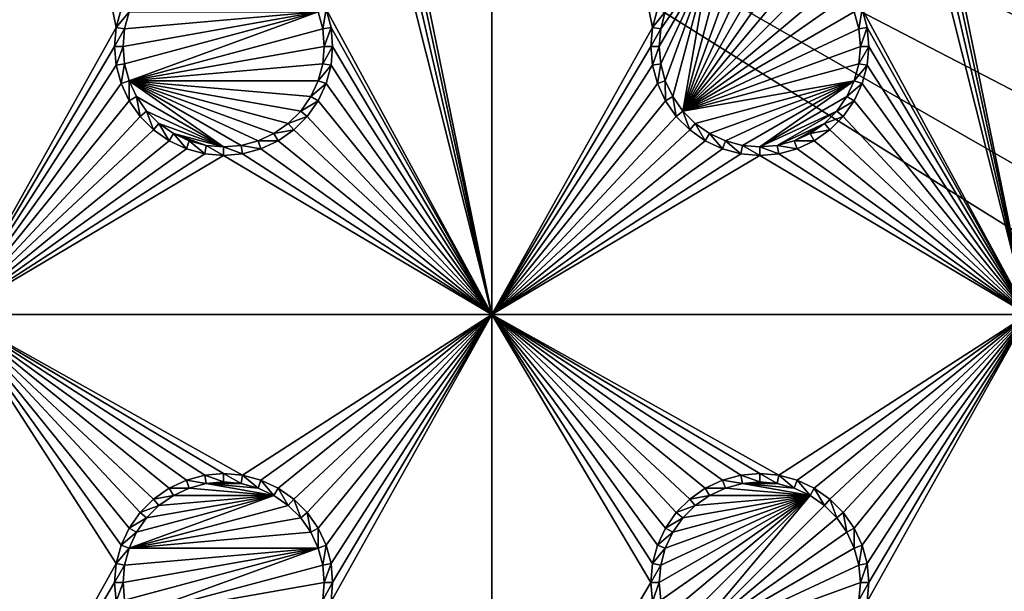
# Model space of a CAD drawing. Extents: x -150 to 150, y -570 to 0.
# Drawn here: x -66 to -38, y -450 to -434 of the extents above; entities that cross this region are included whole.
import ezdxf

# ---------------------------------------------------------------- set-up
doc = ezdxf.new("R2010")
doc.units = 0
for name, color, linetype in [('L2', 7, 'CONTINUOUS'), ('L3', 7, 'CONTINUOUS'), ('L5', 7, 'CONTINUOUS')]:
    doc.layers.add(name, color=color, linetype=linetype)

msp = doc.modelspace()

# ---------------------------------------------------------------- linework, layer by layer
at = {"layer": 'L2', "color": 250}
for points in [[(135.1, -332.2013, -61.37), (135.1, -567.3987, -61.37), (-135.1, -332.2013, -61.37)], [(-135.1, -332.2013, -61.37), (135.1, -567.3987, -61.37), (-135.1, -567.3987, -61.37)], [(-15.15544, -441.05, -54.07), (-64.0824, -404.8896, -54.07), (-64.89433, -404.9568, -54.07)], [(-15.15544, -441.05, -54.07), (-63.27017, -404.8224, -54.07), (-64.0824, -404.8896, -54.07)], [(-63, -404.8, -54.07), (-63.27017, -404.8224, -54.07), (-15.15544, -441.05, -54.07)], [(-15.15544, -441.05, -54.07), (-62.16535, -404.8, -54.07), (-63, -404.8, -54.07)], [(-15.15544, -441.05, -54.07), (-61.3307, -404.8, -54.07), (-62.16535, -404.8, -54.07)], [(-60.49605, -404.8, -54.07), (-61.3307, -404.8, -54.07), (-15.15544, -441.05, -54.07)], [(-60.49605, -404.8, -54.07), (-15.15544, -441.05, -54.07), (-59.6614, -404.8, -54.07)], [(-11.24878, -436.3942, -54.07), (-8.75, -434.6446, -54.07), (-59.6614, -404.8, -54.07)], [(-59.6614, -404.8, -54.07), (-8.75, -434.6446, -54.07), (-5.985353, -433.3554, -54.07)], [(-59.6614, -404.8, -54.07), (-15.15544, -441.05, -54.07), (-13.40578, -438.5512, -54.07)], [(-59.6614, -404.8, -54.07), (-13.40578, -438.5512, -54.07), (-11.24878, -436.3942, -54.07)], [(-15.15544, -441.05, -54.07), (-65.6856, -405.1438, -54.07), (-66.47583, -405.3439, -54.07)], [(-15.15544, -441.05, -54.07), (-64.97321, -404.9633, -54.07), (-65.6856, -405.1438, -54.07)], [(-64.89433, -404.9568, -54.07), (-64.97321, -404.9633, -54.07), (-15.15544, -441.05, -54.07)], [(-15.15544, -441.05, -54.07), (-66.89874, -405.451, -54.07), (-67.24805, -405.5954, -54.07)], [(-66.47583, -405.3439, -54.07), (-66.89874, -405.451, -54.07), (-15.15544, -441.05, -54.07)], [(-15.15544, -441.05, -54.07), (-67.24805, -405.5954, -54.07), (-68.00151, -405.9068, -54.07)], [(-68.25236, -406.0105, -54.07), (-69.95343, -407.0201, -54.07), (-15.15544, -441.05, -54.07)], [(-15.15544, -441.05, -54.07), (-68.00151, -405.9068, -54.07), (-68.25236, -406.0105, -54.07)], [(-15.15544, -441.05, -54.07), (-69.95343, -407.0201, -54.07), (-71.00177, -407.9047, -54.07)], [(-15.15544, -441.05, -54.07), (-71.00177, -407.9047, -54.07), (-71.47317, -408.3025, -54.07)], [(-15.15544, -441.05, -54.07), (-71.47317, -408.3025, -54.07), (-72.75873, -409.8166, -54.07)], [(-16.44462, -443.8146, -54.07), (-72.75873, -409.8166, -54.07), (-73.14111, -410.4569, -54.07)], [(-15.15544, -441.05, -54.07), (-72.75873, -409.8166, -54.07), (-16.44462, -443.8146, -54.07)], [(-16.44462, -443.8146, -54.07), (-73.14111, -410.4569, -54.07), (-73.7765, -411.5209, -54.07)], [(-74.50081, -413.3748, -54.07), (-16.44462, -443.8146, -54.07), (-73.7765, -411.5209, -54.07)], [(-74.50081, -413.3748, -54.07), (-74.52539, -413.4921, -54.07), (-16.44462, -443.8146, -54.07)], [(-74.90796, -415.3172, -54.07), (-16.44462, -443.8146, -54.07), (-74.52539, -413.4921, -54.07)], [(-75, -416.8, -54.07), (-16.44462, -443.8146, -54.07), (-74.90796, -415.3172, -54.07)], [(-17.5, -449.8, -54.07), (-75, -416.8, -54.07), (-17.23414, -452.8388, -54.07)], [(-17.23414, -452.8388, -54.07), (-75, -416.8, -54.07), (-75, -482.8, -54.07)], [(-17.5, -449.8, -54.07), (-17.23414, -446.7612, -54.07), (-75, -416.8, -54.07)], [(-75, -416.8, -54.07), (-17.23414, -446.7612, -54.07), (-16.44462, -443.8146, -54.07)]]:
    msp.add_3dface(points, dxfattribs=at)
at = {"layer": 'L3', "color": 250}
for points in [[(120.3, -560.3, -71.27), (120.3, -339.3, -71.27), (-120.3, -560.3, -71.27)], [(-120.3, -560.3, -71.27), (120.3, -339.3, -71.27), (-120.3, -339.3, -71.27)], [(-67.5, -412.3, -72.87), (-62.86606, -433.7568, -72.87), (-63.00367, -434.2704, -72.87)], [(-67.5, -442.3, -72.87), (-67.5, -412.3, -72.87), (-63.00367, -434.2704, -72.87)], [(-56.99634, -420.3296, -72.87), (-52.5, -412.3, -72.87), (-52.5, -442.3, -72.87)], [(-52.5, -412.3, -72.87), (-47.86606, -433.7568, -72.87), (-48.00366, -434.2704, -72.87)], [(-52.5, -442.3, -72.87), (-52.5, -412.3, -72.87), (-48.00366, -434.2704, -72.87)], [(-37.5, -412.3, -72.87), (-37.5, -442.3, -72.87), (-41.99634, -420.3296, -72.87)], [(-52.5, -442.3, -72.87), (-57.13394, -420.8432, -72.87), (-56.99634, -420.3296, -72.87)], [(-37.5, -442.3, -72.87), (-42.13394, -420.8432, -72.87), (-41.99634, -420.3296, -72.87)], [(-52.5, -442.3, -72.87), (-57.35862, -421.325, -72.87), (-57.13394, -420.8432, -72.87)], [(-37.5, -442.3, -72.87), (-42.35862, -421.325, -72.87), (-42.13394, -420.8432, -72.87)], [(-57.66356, -421.7605, -72.87), (-57.35862, -421.325, -72.87), (-52.5, -442.3, -72.87)], [(-42.66356, -421.7605, -72.87), (-42.35862, -421.325, -72.87), (-37.5, -442.3, -72.87)], [(-52.5, -442.3, -72.87), (-57.13394, -433.7568, -72.87), (-57.66356, -421.7605, -72.87)], [(-37.5, -442.3, -72.87), (-42.13394, -433.7568, -72.87), (-42.66356, -421.7605, -72.87)], [(-45.48867, -432.0286, -77.37), (-45, -431.9858, -77.37), (-47.15578, -436.6089, -77.37)], [(-45, -431.9858, -77.37), (-44.51133, -432.0286, -77.37), (-47.15578, -436.6089, -77.37)], [(-47.15578, -436.6089, -77.37), (-45.9625, -432.1555, -77.37), (-45.48867, -432.0286, -77.37)], [(-47.15578, -436.6089, -77.37), (-44.51133, -432.0286, -77.37), (-44.0375, -432.1555, -77.37)], [(-47.15578, -436.6089, -77.37), (-46.40708, -432.3629, -77.37), (-45.9625, -432.1555, -77.37)], [(-47.15578, -436.6089, -77.37), (-44.0375, -432.1555, -77.37), (-43.59292, -432.3629, -77.37)], [(-46.40708, -432.3629, -77.37), (-47.77141, -435.2887, -77.37), (-47.81416, -434.8, -77.37)], [(-46.40708, -432.3629, -77.37), (-47.81416, -434.8, -77.37), (-47.77141, -434.3113, -77.37)], [(-47.64445, -435.7625, -77.37), (-47.77141, -435.2887, -77.37), (-46.40708, -432.3629, -77.37)], [(-47.77141, -434.3113, -77.37), (-47.64445, -433.8375, -77.37), (-46.40708, -432.3629, -77.37)], [(-47.43714, -436.2071, -77.37), (-47.64445, -435.7625, -77.37), (-46.40708, -432.3629, -77.37)], [(-47.43714, -436.2071, -77.37), (-46.40708, -432.3629, -77.37), (-47.15578, -436.6089, -77.37)], [(-43.59292, -432.3629, -77.37), (-43.19109, -432.6442, -77.37), (-47.15578, -436.6089, -77.37)], [(-47.15578, -436.6089, -77.37), (-43.19109, -432.6442, -77.37), (-42.84422, -432.9911, -77.37)], [(-47.15578, -436.6089, -77.37), (-42.84422, -432.9911, -77.37), (-42.56286, -433.3929, -77.37)], [(-42.56286, -433.3929, -77.37), (-42.35555, -433.8375, -77.37), (-47.15578, -436.6089, -77.37)], [(-62.86606, -433.7568, -72.87), (-62.64445, -433.8375, -77.37), (-63.00367, -434.2704, -72.87)], [(-63.00367, -434.2704, -72.87), (-62.64445, -433.8375, -77.37), (-62.77141, -434.3113, -77.37)], [(-57.35555, -433.8375, -77.37), (-62.77141, -435.2887, -77.37), (-62.81417, -434.8, -77.37)], [(-62.81417, -434.8, -77.37), (-62.77141, -434.3113, -77.37), (-57.35555, -433.8375, -77.37)], [(-57.35555, -433.8375, -77.37), (-62.64445, -435.7625, -77.37), (-62.77141, -435.2887, -77.37)], [(-57.35555, -433.8375, -77.37), (-62.77141, -434.3113, -77.37), (-62.64445, -433.8375, -77.37)], [(-57.22859, -434.3113, -77.37), (-62.64445, -435.7625, -77.37), (-57.35555, -433.8375, -77.37)], [(-57.13394, -433.7568, -72.87), (-57.22859, -434.3113, -77.37), (-57.35555, -433.8375, -77.37)], [(-56.99634, -434.2704, -72.87), (-57.22859, -434.3113, -77.37), (-57.13394, -433.7568, -72.87)], [(-52.5, -442.3, -72.87), (-56.99634, -434.2704, -72.87), (-57.13394, -433.7568, -72.87)], [(-47.86606, -433.7568, -72.87), (-47.64445, -433.8375, -77.37), (-48.00366, -434.2704, -72.87)], [(-48.00366, -434.2704, -72.87), (-47.64445, -433.8375, -77.37), (-47.77141, -434.3113, -77.37)], [(-47.15578, -436.6089, -77.37), (-42.35555, -433.8375, -77.37), (-42.22859, -434.3113, -77.37)], [(-42.13394, -433.7568, -72.87), (-42.22859, -434.3113, -77.37), (-42.35555, -433.8375, -77.37)], [(-41.99634, -434.2704, -72.87), (-42.22859, -434.3113, -77.37), (-42.13394, -433.7568, -72.87)], [(-37.5, -442.3, -72.87), (-41.99634, -434.2704, -72.87), (-42.13394, -433.7568, -72.87)], [(-67.5, -442.3, -72.87), (-63.00367, -434.2704, -72.87), (-63.05, -434.8, -72.87)], [(-63.00367, -434.2704, -72.87), (-62.77141, -434.3113, -77.37), (-63.05, -434.8, -72.87)], [(-63.05, -434.8, -72.87), (-62.77141, -434.3113, -77.37), (-62.81417, -434.8, -77.37)], [(-57.22859, -434.3113, -77.37), (-57.18584, -434.8, -77.37), (-62.64445, -435.7625, -77.37)], [(-56.99634, -434.2704, -72.87), (-57.18584, -434.8, -77.37), (-57.22859, -434.3113, -77.37)], [(-56.95, -434.8, -72.87), (-57.18584, -434.8, -77.37), (-56.99634, -434.2704, -72.87)], [(-56.95, -434.8, -72.87), (-56.99634, -434.2704, -72.87), (-52.5, -442.3, -72.87)], [(-52.5, -442.3, -72.87), (-48.00366, -434.2704, -72.87), (-48.05, -434.8, -72.87)], [(-48.00366, -434.2704, -72.87), (-47.77141, -434.3113, -77.37), (-48.05, -434.8, -72.87)], [(-48.05, -434.8, -72.87), (-47.77141, -434.3113, -77.37), (-47.81416, -434.8, -77.37)], [(-47.15578, -436.6089, -77.37), (-42.22859, -434.3113, -77.37), (-42.18584, -434.8, -77.37)], [(-41.99634, -434.2704, -72.87), (-42.18584, -434.8, -77.37), (-42.22859, -434.3113, -77.37)], [(-41.95, -434.8, -72.87), (-42.18584, -434.8, -77.37), (-41.99634, -434.2704, -72.87)], [(-41.95, -434.8, -72.87), (-41.99634, -434.2704, -72.87), (-37.5, -442.3, -72.87)], [(-63.05, -434.8, -72.87), (-63.00367, -435.3296, -72.87), (-67.5, -442.3, -72.87)], [(-63.05, -434.8, -72.87), (-62.81417, -434.8, -77.37), (-63.00367, -435.3296, -72.87)], [(-63.00367, -435.3296, -72.87), (-62.81417, -434.8, -77.37), (-62.77141, -435.2887, -77.37)], [(-62.64445, -435.7625, -77.37), (-57.18584, -434.8, -77.37), (-57.22859, -435.2887, -77.37)], [(-56.99634, -435.3296, -72.87), (-57.22859, -435.2887, -77.37), (-56.95, -434.8, -72.87)], [(-56.95, -434.8, -72.87), (-57.22859, -435.2887, -77.37), (-57.18584, -434.8, -77.37)], [(-56.99634, -435.3296, -72.87), (-56.95, -434.8, -72.87), (-52.5, -442.3, -72.87)], [(-48.05, -434.8, -72.87), (-48.00366, -435.3296, -72.87), (-52.5, -442.3, -72.87)], [(-48.05, -434.8, -72.87), (-47.81416, -434.8, -77.37), (-48.00366, -435.3296, -72.87)], [(-48.00366, -435.3296, -72.87), (-47.81416, -434.8, -77.37), (-47.77141, -435.2887, -77.37)], [(-42.18584, -434.8, -77.37), (-42.22859, -435.2887, -77.37), (-47.15578, -436.6089, -77.37)], [(-41.99634, -435.3296, -72.87), (-42.22859, -435.2887, -77.37), (-41.95, -434.8, -72.87)], [(-41.95, -434.8, -72.87), (-42.22859, -435.2887, -77.37), (-42.18584, -434.8, -77.37)], [(-41.99634, -435.3296, -72.87), (-41.95, -434.8, -72.87), (-37.5, -442.3, -72.87)], [(-67.5, -442.3, -72.87), (-63.00367, -435.3296, -72.87), (-62.86606, -435.8432, -72.87)], [(-63.00367, -435.3296, -72.87), (-62.77141, -435.2887, -77.37), (-62.86606, -435.8432, -72.87)], [(-62.86606, -435.8432, -72.87), (-62.77141, -435.2887, -77.37), (-62.64445, -435.7625, -77.37)], [(-62.64445, -435.7625, -77.37), (-57.22859, -435.2887, -77.37), (-57.35555, -435.7625, -77.37)], [(-56.99634, -435.3296, -72.87), (-57.35555, -435.7625, -77.37), (-57.22859, -435.2887, -77.37)], [(-57.13394, -435.8432, -72.87), (-57.35555, -435.7625, -77.37), (-56.99634, -435.3296, -72.87)], [(-52.5, -442.3, -72.87), (-57.13394, -435.8432, -72.87), (-56.99634, -435.3296, -72.87)], [(-48.00366, -435.3296, -72.87), (-47.86606, -435.8432, -72.87), (-52.5, -442.3, -72.87)], [(-48.00366, -435.3296, -72.87), (-47.77141, -435.2887, -77.37), (-47.86606, -435.8432, -72.87)], [(-47.86606, -435.8432, -72.87), (-47.77141, -435.2887, -77.37), (-47.64445, -435.7625, -77.37)], [(-47.15578, -436.6089, -77.37), (-42.22859, -435.2887, -77.37), (-42.35555, -435.7625, -77.37)], [(-41.99634, -435.3296, -72.87), (-42.35555, -435.7625, -77.37), (-42.22859, -435.2887, -77.37)], [(-42.13394, -435.8432, -72.87), (-42.35555, -435.7625, -77.37), (-41.99634, -435.3296, -72.87)], [(-37.5, -442.3, -72.87), (-42.13394, -435.8432, -72.87), (-41.99634, -435.3296, -72.87)], [(-62.86606, -435.8432, -72.87), (-62.64445, -435.7625, -77.37), (-62.64137, -436.325, -72.87)], [(-62.64137, -436.325, -72.87), (-62.64445, -435.7625, -77.37), (-62.43714, -436.2071, -77.37)], [(-60, -437.6142, -77.37), (-62.43714, -436.2071, -77.37), (-62.64445, -435.7625, -77.37)], [(-60, -437.6142, -77.37), (-62.64445, -435.7625, -77.37), (-59.51133, -437.5714, -77.37)], [(-57.35555, -435.7625, -77.37), (-57.56286, -436.2071, -77.37), (-62.64445, -435.7625, -77.37)], [(-62.64445, -435.7625, -77.37), (-57.56286, -436.2071, -77.37), (-57.84423, -436.6089, -77.37)], [(-62.64445, -435.7625, -77.37), (-57.84423, -436.6089, -77.37), (-58.19109, -436.9558, -77.37)], [(-58.19109, -436.9558, -77.37), (-58.59292, -437.2371, -77.37), (-62.64445, -435.7625, -77.37)], [(-62.64445, -435.7625, -77.37), (-58.59292, -437.2371, -77.37), (-59.0375, -437.4444, -77.37)], [(-62.64445, -435.7625, -77.37), (-59.0375, -437.4444, -77.37), (-59.51133, -437.5714, -77.37)], [(-57.13394, -435.8432, -72.87), (-57.56286, -436.2071, -77.37), (-57.35555, -435.7625, -77.37)], [(-47.86606, -435.8432, -72.87), (-47.64445, -435.7625, -77.37), (-47.64138, -436.325, -72.87)], [(-47.64138, -436.325, -72.87), (-47.64445, -435.7625, -77.37), (-47.43714, -436.2071, -77.37)], [(-47.15578, -436.6089, -77.37), (-42.35555, -435.7625, -77.37), (-46.80891, -436.9558, -77.37)], [(-42.35555, -435.7625, -77.37), (-46.40708, -437.2371, -77.37), (-46.80891, -436.9558, -77.37)], [(-42.35555, -435.7625, -77.37), (-45.9625, -437.4444, -77.37), (-46.40708, -437.2371, -77.37)], [(-45.48867, -437.5714, -77.37), (-45.9625, -437.4444, -77.37), (-42.35555, -435.7625, -77.37)], [(-42.35555, -435.7625, -77.37), (-45, -437.6142, -77.37), (-45.48867, -437.5714, -77.37)], [(-42.35555, -435.7625, -77.37), (-42.56286, -436.2071, -77.37), (-45, -437.6142, -77.37)], [(-42.13394, -435.8432, -72.87), (-42.56286, -436.2071, -77.37), (-42.35555, -435.7625, -77.37)], [(-67.5, -442.3, -72.87), (-62.86606, -435.8432, -72.87), (-62.64137, -436.325, -72.87)], [(-57.35862, -436.325, -72.87), (-57.56286, -436.2071, -77.37), (-57.13394, -435.8432, -72.87)], [(-52.5, -442.3, -72.87), (-57.35862, -436.325, -72.87), (-57.13394, -435.8432, -72.87)], [(-52.5, -442.3, -72.87), (-47.86606, -435.8432, -72.87), (-47.64138, -436.325, -72.87)], [(-42.35862, -436.325, -72.87), (-42.56286, -436.2071, -77.37), (-42.13394, -435.8432, -72.87)], [(-37.5, -442.3, -72.87), (-42.35862, -436.325, -72.87), (-42.13394, -435.8432, -72.87)], [(-67.5, -442.3, -72.87), (-62.64137, -436.325, -72.87), (-62.33644, -436.7605, -72.87)], [(-62.64137, -436.325, -72.87), (-62.43714, -436.2071, -77.37), (-62.33644, -436.7605, -72.87)], [(-62.33644, -436.7605, -72.87), (-62.43714, -436.2071, -77.37), (-62.15578, -436.6089, -77.37)], [(-62.15578, -436.6089, -77.37), (-62.43714, -436.2071, -77.37), (-60, -437.6142, -77.37)], [(-57.35862, -436.325, -72.87), (-57.84423, -436.6089, -77.37), (-57.56286, -436.2071, -77.37)], [(-57.66356, -436.7605, -72.87), (-57.84423, -436.6089, -77.37), (-57.35862, -436.325, -72.87)], [(-57.66356, -436.7605, -72.87), (-57.35862, -436.325, -72.87), (-52.5, -442.3, -72.87)], [(-52.5, -442.3, -72.87), (-47.64138, -436.325, -72.87), (-47.33644, -436.7605, -72.87)], [(-47.64138, -436.325, -72.87), (-47.43714, -436.2071, -77.37), (-47.33644, -436.7605, -72.87)], [(-47.33644, -436.7605, -72.87), (-47.43714, -436.2071, -77.37), (-47.15578, -436.6089, -77.37)], [(-45, -437.6142, -77.37), (-42.56286, -436.2071, -77.37), (-42.84422, -436.6089, -77.37)], [(-42.35862, -436.325, -72.87), (-42.84422, -436.6089, -77.37), (-42.56286, -436.2071, -77.37)], [(-42.66356, -436.7605, -72.87), (-42.84422, -436.6089, -77.37), (-42.35862, -436.325, -72.87)], [(-42.66356, -436.7605, -72.87), (-42.35862, -436.325, -72.87), (-37.5, -442.3, -72.87)], [(-62.33644, -436.7605, -72.87), (-62.15578, -436.6089, -77.37), (-61.9605, -437.1364, -72.87)], [(-61.9605, -437.1364, -72.87), (-62.15578, -436.6089, -77.37), (-61.80891, -436.9558, -77.37)], [(-60, -437.6142, -77.37), (-61.80891, -436.9558, -77.37), (-62.15578, -436.6089, -77.37)], [(-57.66356, -436.7605, -72.87), (-58.19109, -436.9558, -77.37), (-57.84423, -436.6089, -77.37)], [(-47.33644, -436.7605, -72.87), (-47.15578, -436.6089, -77.37), (-46.9605, -437.1364, -72.87)], [(-46.9605, -437.1364, -72.87), (-47.15578, -436.6089, -77.37), (-46.80891, -436.9558, -77.37)], [(-45, -437.6142, -77.37), (-42.84422, -436.6089, -77.37), (-44.51133, -437.5714, -77.37)], [(-44.51133, -437.5714, -77.37), (-42.84422, -436.6089, -77.37), (-43.19109, -436.9558, -77.37)], [(-42.66356, -436.7605, -72.87), (-43.19109, -436.9558, -77.37), (-42.84422, -436.6089, -77.37)], [(-62.33644, -436.7605, -72.87), (-61.9605, -437.1364, -72.87), (-67.5, -442.3, -72.87)], [(-58.0395, -437.1364, -72.87), (-58.19109, -436.9558, -77.37), (-57.66356, -436.7605, -72.87)], [(-52.5, -442.3, -72.87), (-58.0395, -437.1364, -72.87), (-57.66356, -436.7605, -72.87)], [(-47.33644, -436.7605, -72.87), (-46.9605, -437.1364, -72.87), (-52.5, -442.3, -72.87)], [(-43.0395, -437.1364, -72.87), (-43.19109, -436.9558, -77.37), (-42.66356, -436.7605, -72.87)], [(-37.5, -442.3, -72.87), (-43.0395, -437.1364, -72.87), (-42.66356, -436.7605, -72.87)], [(-67.5, -442.3, -72.87), (-61.9605, -437.1364, -72.87), (-61.525, -437.4414, -72.87)], [(-61.9605, -437.1364, -72.87), (-61.80891, -436.9558, -77.37), (-61.525, -437.4414, -72.87)], [(-61.525, -437.4414, -72.87), (-61.80891, -436.9558, -77.37), (-61.40708, -437.2371, -77.37)], [(-61.80891, -436.9558, -77.37), (-60, -437.6142, -77.37), (-61.40708, -437.2371, -77.37)], [(-58.0395, -437.1364, -72.87), (-58.59292, -437.2371, -77.37), (-58.19109, -436.9558, -77.37)], [(-58.475, -437.4414, -72.87), (-58.59292, -437.2371, -77.37), (-58.0395, -437.1364, -72.87)], [(-52.5, -442.3, -72.87), (-58.475, -437.4414, -72.87), (-58.0395, -437.1364, -72.87)], [(-52.5, -442.3, -72.87), (-46.9605, -437.1364, -72.87), (-46.525, -437.4414, -72.87)], [(-46.9605, -437.1364, -72.87), (-46.80891, -436.9558, -77.37), (-46.525, -437.4414, -72.87)], [(-46.525, -437.4414, -72.87), (-46.80891, -436.9558, -77.37), (-46.40708, -437.2371, -77.37)], [(-44.51133, -437.5714, -77.37), (-43.19109, -436.9558, -77.37), (-44.0375, -437.4444, -77.37)], [(-44.0375, -437.4444, -77.37), (-43.19109, -436.9558, -77.37), (-43.59292, -437.2371, -77.37)], [(-43.0395, -437.1364, -72.87), (-43.59292, -437.2371, -77.37), (-43.19109, -436.9558, -77.37)], [(-43.475, -437.4414, -72.87), (-43.59292, -437.2371, -77.37), (-43.0395, -437.1364, -72.87)], [(-37.5, -442.3, -72.87), (-43.475, -437.4414, -72.87), (-43.0395, -437.1364, -72.87)], [(-61.525, -437.4414, -72.87), (-61.40708, -437.2371, -77.37), (-61.04316, -437.6661, -72.87)], [(-61.04316, -437.6661, -72.87), (-61.40708, -437.2371, -77.37), (-60.9625, -437.4444, -77.37)], [(-61.40708, -437.2371, -77.37), (-60, -437.6142, -77.37), (-60.48867, -437.5714, -77.37)], [(-61.40708, -437.2371, -77.37), (-60.48867, -437.5714, -77.37), (-60.9625, -437.4444, -77.37)], [(-58.475, -437.4414, -72.87), (-59.0375, -437.4444, -77.37), (-58.59292, -437.2371, -77.37)], [(-46.525, -437.4414, -72.87), (-46.40708, -437.2371, -77.37), (-46.04316, -437.6661, -72.87)], [(-46.04316, -437.6661, -72.87), (-46.40708, -437.2371, -77.37), (-45.9625, -437.4444, -77.37)], [(-43.475, -437.4414, -72.87), (-44.0375, -437.4444, -77.37), (-43.59292, -437.2371, -77.37)], [(-67.5, -442.3, -72.87), (-61.525, -437.4414, -72.87), (-61.04316, -437.6661, -72.87)], [(-61.04316, -437.6661, -72.87), (-60.52963, -437.8037, -72.87), (-67.5, -442.3, -72.87)], [(-61.04316, -437.6661, -72.87), (-60.9625, -437.4444, -77.37), (-60.52963, -437.8037, -72.87)], [(-60.52963, -437.8037, -72.87), (-60.9625, -437.4444, -77.37), (-60.48867, -437.5714, -77.37)], [(-60.52963, -437.8037, -72.87), (-60.48867, -437.5714, -77.37), (-60, -437.85, -72.87)], [(-60, -437.85, -72.87), (-60.48867, -437.5714, -77.37), (-60, -437.6142, -77.37)], [(-59.47037, -437.8037, -72.87), (-60, -437.6142, -77.37), (-59.51133, -437.5714, -77.37)], [(-60, -437.85, -72.87), (-60, -437.6142, -77.37), (-59.47037, -437.8037, -72.87)], [(-58.95684, -437.6661, -72.87), (-59.51133, -437.5714, -77.37), (-59.0375, -437.4444, -77.37)], [(-59.47037, -437.8037, -72.87), (-59.51133, -437.5714, -77.37), (-58.95684, -437.6661, -72.87)], [(-52.5, -442.3, -72.87), (-59.47037, -437.8037, -72.87), (-58.95684, -437.6661, -72.87)], [(-58.95684, -437.6661, -72.87), (-59.0375, -437.4444, -77.37), (-58.475, -437.4414, -72.87)], [(-58.95684, -437.6661, -72.87), (-58.475, -437.4414, -72.87), (-52.5, -442.3, -72.87)], [(-52.5, -442.3, -72.87), (-46.525, -437.4414, -72.87), (-46.04316, -437.6661, -72.87)], [(-46.04316, -437.6661, -72.87), (-45.52963, -437.8037, -72.87), (-52.5, -442.3, -72.87)], [(-46.04316, -437.6661, -72.87), (-45.9625, -437.4444, -77.37), (-45.52963, -437.8037, -72.87)], [(-45.52963, -437.8037, -72.87), (-45.9625, -437.4444, -77.37), (-45.48867, -437.5714, -77.37)], [(-45.52963, -437.8037, -72.87), (-45.48867, -437.5714, -77.37), (-45, -437.85, -72.87)], [(-45, -437.85, -72.87), (-45.48867, -437.5714, -77.37), (-45, -437.6142, -77.37)], [(-44.47037, -437.8037, -72.87), (-45, -437.6142, -77.37), (-44.51133, -437.5714, -77.37)], [(-45, -437.85, -72.87), (-45, -437.6142, -77.37), (-44.47037, -437.8037, -72.87)], [(-43.95684, -437.6661, -72.87), (-44.51133, -437.5714, -77.37), (-44.0375, -437.4444, -77.37)], [(-44.47037, -437.8037, -72.87), (-44.51133, -437.5714, -77.37), (-43.95684, -437.6661, -72.87)], [(-37.5, -442.3, -72.87), (-44.47037, -437.8037, -72.87), (-43.95684, -437.6661, -72.87)], [(-43.95684, -437.6661, -72.87), (-44.0375, -437.4444, -77.37), (-43.475, -437.4414, -72.87)], [(-43.95684, -437.6661, -72.87), (-43.475, -437.4414, -72.87), (-37.5, -442.3, -72.87)], [(-67.5, -442.3, -72.87), (-60.52963, -437.8037, -72.87), (-60, -437.85, -72.87)], [(-67.5, -442.3, -72.87), (-60, -437.85, -72.87), (-52.5, -442.3, -72.87)], [(-52.5, -442.3, -72.87), (-60, -437.85, -72.87), (-59.47037, -437.8037, -72.87)], [(-52.5, -442.3, -72.87), (-45.52963, -437.8037, -72.87), (-45, -437.85, -72.87)], [(-52.5, -442.3, -72.87), (-45, -437.85, -72.87), (-37.5, -442.3, -72.87)], [(-37.5, -442.3, -72.87), (-45, -437.85, -72.87), (-44.47037, -437.8037, -72.87)], [(-62.64137, -448.275, -72.87), (-62.86606, -448.7568, -72.87), (-67.5, -442.3, -72.87)], [(-67.5, -442.3, -72.87), (-62.86606, -448.7568, -72.87), (-63.00367, -449.2704, -72.87)], [(-60, -446.75, -72.87), (-67.5, -442.3, -72.87), (-59.47037, -446.7963, -72.87)], [(-59.47037, -446.7963, -72.87), (-67.5, -442.3, -72.87), (-52.5, -442.3, -72.87)], [(-60, -446.75, -72.87), (-60.52963, -446.7963, -72.87), (-67.5, -442.3, -72.87)], [(-67.5, -442.3, -72.87), (-60.52963, -446.7963, -72.87), (-61.04316, -446.9339, -72.87)], [(-67.5, -442.3, -72.87), (-61.04316, -446.9339, -72.87), (-61.525, -447.1586, -72.87)], [(-61.525, -447.1586, -72.87), (-61.9605, -447.4636, -72.87), (-67.5, -442.3, -72.87)], [(-67.5, -442.3, -72.87), (-61.9605, -447.4636, -72.87), (-62.33644, -447.8395, -72.87)], [(-67.5, -442.3, -72.87), (-62.33644, -447.8395, -72.87), (-62.64137, -448.275, -72.87)], [(-63.00367, -449.2704, -72.87), (-67.5, -457.3, -72.87), (-67.5, -442.3, -72.87)], [(-59.47037, -446.7963, -72.87), (-52.5, -442.3, -72.87), (-58.95684, -446.9339, -72.87)], [(-58.95684, -446.9339, -72.87), (-52.5, -442.3, -72.87), (-58.475, -447.1586, -72.87)], [(-52.5, -442.3, -72.87), (-58.0395, -447.4636, -72.87), (-58.475, -447.1586, -72.87)], [(-52.5, -442.3, -72.87), (-57.66356, -447.8395, -72.87), (-58.0395, -447.4636, -72.87)], [(-57.35862, -448.275, -72.87), (-57.66356, -447.8395, -72.87), (-52.5, -442.3, -72.87)], [(-52.5, -442.3, -72.87), (-57.13394, -448.7568, -72.87), (-57.35862, -448.275, -72.87)], [(-52.5, -442.3, -72.87), (-56.99634, -449.2704, -72.87), (-57.13394, -448.7568, -72.87)], [(-52.5, -442.3, -72.87), (-52.5, -457.3, -72.87), (-56.99634, -450.3296, -72.87)], [(-52.5, -442.3, -72.87), (-56.99634, -450.3296, -72.87), (-56.95, -449.8, -72.87)], [(-56.95, -449.8, -72.87), (-56.99634, -449.2704, -72.87), (-52.5, -442.3, -72.87)], [(-47.64138, -448.275, -72.87), (-47.86606, -448.7568, -72.87), (-52.5, -442.3, -72.87)], [(-52.5, -442.3, -72.87), (-47.86606, -448.7568, -72.87), (-48.00366, -449.2704, -72.87)], [(-52.5, -442.3, -72.87), (-48.00366, -449.2704, -72.87), (-48.05, -449.8, -72.87)], [(-45, -446.75, -72.87), (-52.5, -442.3, -72.87), (-44.47037, -446.7963, -72.87)], [(-44.47037, -446.7963, -72.87), (-52.5, -442.3, -72.87), (-37.5, -442.3, -72.87)], [(-45, -446.75, -72.87), (-45.52963, -446.7963, -72.87), (-52.5, -442.3, -72.87)], [(-52.5, -442.3, -72.87), (-45.52963, -446.7963, -72.87), (-46.04316, -446.9339, -72.87)], [(-52.5, -442.3, -72.87), (-46.04316, -446.9339, -72.87), (-46.525, -447.1586, -72.87)], [(-46.525, -447.1586, -72.87), (-46.9605, -447.4636, -72.87), (-52.5, -442.3, -72.87)], [(-52.5, -442.3, -72.87), (-46.9605, -447.4636, -72.87), (-47.33644, -447.8395, -72.87)], [(-52.5, -442.3, -72.87), (-47.33644, -447.8395, -72.87), (-47.64138, -448.275, -72.87)], [(-48.05, -449.8, -72.87), (-52.5, -457.3, -72.87), (-52.5, -442.3, -72.87)], [(-44.47037, -446.7963, -72.87), (-37.5, -442.3, -72.87), (-43.95684, -446.9339, -72.87)], [(-43.95684, -446.9339, -72.87), (-37.5, -442.3, -72.87), (-43.475, -447.1586, -72.87)], [(-37.5, -442.3, -72.87), (-43.0395, -447.4636, -72.87), (-43.475, -447.1586, -72.87)], [(-37.5, -442.3, -72.87), (-42.66356, -447.8395, -72.87), (-43.0395, -447.4636, -72.87)], [(-42.35862, -448.275, -72.87), (-42.66356, -447.8395, -72.87), (-37.5, -442.3, -72.87)], [(-37.5, -442.3, -72.87), (-42.13394, -448.7568, -72.87), (-42.35862, -448.275, -72.87)], [(-37.5, -442.3, -72.87), (-41.99634, -449.2704, -72.87), (-42.13394, -448.7568, -72.87)], [(-37.5, -442.3, -72.87), (-37.5, -457.3, -72.87), (-41.99634, -450.3296, -72.87)], [(-37.5, -442.3, -72.87), (-41.99634, -450.3296, -72.87), (-41.95, -449.8, -72.87)], [(-41.95, -449.8, -72.87), (-41.99634, -449.2704, -72.87), (-37.5, -442.3, -72.87)], [(-60.52963, -446.7963, -72.87), (-60.48867, -447.0286, -77.37), (-61.04316, -446.9339, -72.87)], [(-60, -446.75, -72.87), (-60, -446.9858, -77.37), (-60.52963, -446.7963, -72.87)], [(-60.52963, -446.7963, -72.87), (-60, -446.9858, -77.37), (-60.48867, -447.0286, -77.37)], [(-59.47037, -446.7963, -72.87), (-59.51133, -447.0286, -77.37), (-60, -446.75, -72.87)], [(-60, -446.75, -72.87), (-59.51133, -447.0286, -77.37), (-60, -446.9858, -77.37)], [(-59.47037, -446.7963, -72.87), (-59.0375, -447.1555, -77.37), (-59.51133, -447.0286, -77.37)], [(-58.95684, -446.9339, -72.87), (-59.0375, -447.1555, -77.37), (-59.47037, -446.7963, -72.87)], [(-45.52963, -446.7963, -72.87), (-45.48867, -447.0286, -77.37), (-46.04316, -446.9339, -72.87)], [(-45, -446.75, -72.87), (-45, -446.9858, -77.37), (-45.52963, -446.7963, -72.87)], [(-45.52963, -446.7963, -72.87), (-45, -446.9858, -77.37), (-45.48867, -447.0286, -77.37)], [(-44.47037, -446.7963, -72.87), (-44.51133, -447.0286, -77.37), (-45, -446.75, -72.87)], [(-45, -446.75, -72.87), (-44.51133, -447.0286, -77.37), (-45, -446.9858, -77.37)], [(-44.47037, -446.7963, -72.87), (-44.0375, -447.1555, -77.37), (-44.51133, -447.0286, -77.37)], [(-43.95684, -446.9339, -72.87), (-44.0375, -447.1555, -77.37), (-44.47037, -446.7963, -72.87)], [(-61.04316, -446.9339, -72.87), (-60.9625, -447.1555, -77.37), (-61.525, -447.1586, -72.87)], [(-61.04316, -446.9339, -72.87), (-60.48867, -447.0286, -77.37), (-60.9625, -447.1555, -77.37)], [(-58.59292, -447.3629, -77.37), (-60.9625, -447.1555, -77.37), (-60.48867, -447.0286, -77.37)], [(-60.48867, -447.0286, -77.37), (-60, -446.9858, -77.37), (-59.51133, -447.0286, -77.37)], [(-58.59292, -447.3629, -77.37), (-60.48867, -447.0286, -77.37), (-59.0375, -447.1555, -77.37)], [(-59.0375, -447.1555, -77.37), (-60.48867, -447.0286, -77.37), (-59.51133, -447.0286, -77.37)], [(-58.95684, -446.9339, -72.87), (-58.59292, -447.3629, -77.37), (-59.0375, -447.1555, -77.37)], [(-58.475, -447.1586, -72.87), (-58.59292, -447.3629, -77.37), (-58.95684, -446.9339, -72.87)], [(-46.04316, -446.9339, -72.87), (-45.9625, -447.1555, -77.37), (-46.525, -447.1586, -72.87)], [(-46.04316, -446.9339, -72.87), (-45.48867, -447.0286, -77.37), (-45.9625, -447.1555, -77.37)], [(-43.59292, -447.3629, -77.37), (-45.9625, -447.1555, -77.37), (-45.48867, -447.0286, -77.37)], [(-45.48867, -447.0286, -77.37), (-45, -446.9858, -77.37), (-44.51133, -447.0286, -77.37)], [(-43.59292, -447.3629, -77.37), (-45.48867, -447.0286, -77.37), (-44.0375, -447.1555, -77.37)], [(-44.0375, -447.1555, -77.37), (-45.48867, -447.0286, -77.37), (-44.51133, -447.0286, -77.37)], [(-43.95684, -446.9339, -72.87), (-43.59292, -447.3629, -77.37), (-44.0375, -447.1555, -77.37)], [(-43.475, -447.1586, -72.87), (-43.59292, -447.3629, -77.37), (-43.95684, -446.9339, -72.87)], [(-61.525, -447.1586, -72.87), (-61.40708, -447.3629, -77.37), (-61.9605, -447.4636, -72.87)], [(-61.525, -447.1586, -72.87), (-60.9625, -447.1555, -77.37), (-61.40708, -447.3629, -77.37)], [(-61.40708, -447.3629, -77.37), (-60.9625, -447.1555, -77.37), (-58.59292, -447.3629, -77.37)], [(-58.475, -447.1586, -72.87), (-58.19109, -447.6442, -77.37), (-58.59292, -447.3629, -77.37)], [(-58.0395, -447.4636, -72.87), (-58.19109, -447.6442, -77.37), (-58.475, -447.1586, -72.87)], [(-46.525, -447.1586, -72.87), (-46.40708, -447.3629, -77.37), (-46.9605, -447.4636, -72.87)], [(-46.525, -447.1586, -72.87), (-45.9625, -447.1555, -77.37), (-46.40708, -447.3629, -77.37)], [(-46.40708, -447.3629, -77.37), (-45.9625, -447.1555, -77.37), (-43.59292, -447.3629, -77.37)], [(-43.475, -447.1586, -72.87), (-43.19109, -447.6442, -77.37), (-43.59292, -447.3629, -77.37)], [(-43.0395, -447.4636, -72.87), (-43.19109, -447.6442, -77.37), (-43.475, -447.1586, -72.87)], [(-62.43714, -448.3929, -77.37), (-58.59292, -447.3629, -77.37), (-62.64445, -448.8375, -77.37)], [(-62.64445, -448.8375, -77.37), (-58.59292, -447.3629, -77.37), (-58.19109, -447.6442, -77.37)], [(-62.43714, -448.3929, -77.37), (-62.15578, -447.9911, -77.37), (-58.59292, -447.3629, -77.37)], [(-61.9605, -447.4636, -72.87), (-61.80891, -447.6442, -77.37), (-62.33644, -447.8395, -72.87)], [(-58.59292, -447.3629, -77.37), (-62.15578, -447.9911, -77.37), (-61.80891, -447.6442, -77.37)], [(-61.9605, -447.4636, -72.87), (-61.40708, -447.3629, -77.37), (-61.80891, -447.6442, -77.37)], [(-58.59292, -447.3629, -77.37), (-61.80891, -447.6442, -77.37), (-61.40708, -447.3629, -77.37)], [(-58.0395, -447.4636, -72.87), (-57.84423, -447.9911, -77.37), (-58.19109, -447.6442, -77.37)], [(-57.66356, -447.8395, -72.87), (-57.84423, -447.9911, -77.37), (-58.0395, -447.4636, -72.87)], [(-43.59292, -447.3629, -77.37), (-47.77141, -450.2887, -77.37), (-47.81416, -449.8, -77.37)], [(-47.81416, -449.8, -77.37), (-47.77141, -449.3113, -77.37), (-43.59292, -447.3629, -77.37)], [(-43.59292, -447.3629, -77.37), (-47.64445, -450.7625, -77.37), (-47.77141, -450.2887, -77.37)], [(-43.59292, -447.3629, -77.37), (-47.77141, -449.3113, -77.37), (-47.64445, -448.8375, -77.37)], [(-47.43714, -451.2071, -77.37), (-47.64445, -450.7625, -77.37), (-43.59292, -447.3629, -77.37)], [(-43.59292, -447.3629, -77.37), (-47.64445, -448.8375, -77.37), (-47.43714, -448.3929, -77.37)], [(-47.43714, -451.2071, -77.37), (-43.59292, -447.3629, -77.37), (-47.15578, -451.6089, -77.37)], [(-47.43714, -448.3929, -77.37), (-47.15578, -447.9911, -77.37), (-43.59292, -447.3629, -77.37)], [(-46.9605, -447.4636, -72.87), (-46.80891, -447.6442, -77.37), (-47.33644, -447.8395, -72.87)], [(-47.15578, -451.6089, -77.37), (-43.59292, -447.3629, -77.37), (-43.19109, -447.6442, -77.37)], [(-43.59292, -447.3629, -77.37), (-47.15578, -447.9911, -77.37), (-46.80891, -447.6442, -77.37)], [(-46.9605, -447.4636, -72.87), (-46.40708, -447.3629, -77.37), (-46.80891, -447.6442, -77.37)], [(-43.59292, -447.3629, -77.37), (-46.80891, -447.6442, -77.37), (-46.40708, -447.3629, -77.37)], [(-43.0395, -447.4636, -72.87), (-42.84422, -447.9911, -77.37), (-43.19109, -447.6442, -77.37)], [(-42.66356, -447.8395, -72.87), (-42.84422, -447.9911, -77.37), (-43.0395, -447.4636, -72.87)], [(-62.64445, -448.8375, -77.37), (-58.19109, -447.6442, -77.37), (-57.84423, -447.9911, -77.37)], [(-62.33644, -447.8395, -72.87), (-62.15578, -447.9911, -77.37), (-62.64137, -448.275, -72.87)], [(-62.33644, -447.8395, -72.87), (-61.80891, -447.6442, -77.37), (-62.15578, -447.9911, -77.37)], [(-57.66356, -447.8395, -72.87), (-57.56286, -448.3929, -77.37), (-57.84423, -447.9911, -77.37)], [(-57.35862, -448.275, -72.87), (-57.56286, -448.3929, -77.37), (-57.66356, -447.8395, -72.87)], [(-47.33644, -447.8395, -72.87), (-47.15578, -447.9911, -77.37), (-47.64138, -448.275, -72.87)], [(-47.33644, -447.8395, -72.87), (-46.80891, -447.6442, -77.37), (-47.15578, -447.9911, -77.37)], [(-47.15578, -451.6089, -77.37), (-43.19109, -447.6442, -77.37), (-42.84422, -447.9911, -77.37)], [(-42.66356, -447.8395, -72.87), (-42.56286, -448.3929, -77.37), (-42.84422, -447.9911, -77.37)], [(-42.35862, -448.275, -72.87), (-42.56286, -448.3929, -77.37), (-42.66356, -447.8395, -72.87)], [(-57.56286, -448.3929, -77.37), (-62.64445, -448.8375, -77.37), (-57.84423, -447.9911, -77.37)], [(-62.64137, -448.275, -72.87), (-62.15578, -447.9911, -77.37), (-62.43714, -448.3929, -77.37)], [(-47.64138, -448.275, -72.87), (-47.15578, -447.9911, -77.37), (-47.43714, -448.3929, -77.37)], [(-47.15578, -451.6089, -77.37), (-42.84422, -447.9911, -77.37), (-42.56286, -448.3929, -77.37)], [(-62.64137, -448.275, -72.87), (-62.43714, -448.3929, -77.37), (-62.86606, -448.7568, -72.87)], [(-62.86606, -448.7568, -72.87), (-62.43714, -448.3929, -77.37), (-62.64445, -448.8375, -77.37)], [(-57.35555, -448.8375, -77.37), (-62.64445, -448.8375, -77.37), (-57.56286, -448.3929, -77.37)], [(-57.35862, -448.275, -72.87), (-57.35555, -448.8375, -77.37), (-57.56286, -448.3929, -77.37)], [(-57.13394, -448.7568, -72.87), (-57.35555, -448.8375, -77.37), (-57.35862, -448.275, -72.87)], [(-47.64138, -448.275, -72.87), (-47.43714, -448.3929, -77.37), (-47.86606, -448.7568, -72.87)], [(-47.86606, -448.7568, -72.87), (-47.43714, -448.3929, -77.37), (-47.64445, -448.8375, -77.37)], [(-42.56286, -448.3929, -77.37), (-42.35555, -448.8375, -77.37), (-47.15578, -451.6089, -77.37)], [(-42.35862, -448.275, -72.87), (-42.35555, -448.8375, -77.37), (-42.56286, -448.3929, -77.37)], [(-42.13394, -448.7568, -72.87), (-42.35555, -448.8375, -77.37), (-42.35862, -448.275, -72.87)], [(-62.86606, -448.7568, -72.87), (-62.64445, -448.8375, -77.37), (-63.00367, -449.2704, -72.87)], [(-63.00367, -449.2704, -72.87), (-62.64445, -448.8375, -77.37), (-62.77141, -449.3113, -77.37)], [(-62.77141, -450.2887, -77.37), (-62.81417, -449.8, -77.37), (-57.35555, -448.8375, -77.37)], [(-62.81417, -449.8, -77.37), (-62.77141, -449.3113, -77.37), (-57.35555, -448.8375, -77.37)], [(-62.77141, -450.2887, -77.37), (-57.35555, -448.8375, -77.37), (-62.64445, -450.7625, -77.37)], [(-57.35555, -448.8375, -77.37), (-62.77141, -449.3113, -77.37), (-62.64445, -448.8375, -77.37)], [(-62.64445, -450.7625, -77.37), (-57.35555, -448.8375, -77.37), (-57.22859, -449.3113, -77.37)], [(-57.13394, -448.7568, -72.87), (-57.22859, -449.3113, -77.37), (-57.35555, -448.8375, -77.37)], [(-56.99634, -449.2704, -72.87), (-57.22859, -449.3113, -77.37), (-57.13394, -448.7568, -72.87)], [(-47.86606, -448.7568, -72.87), (-47.64445, -448.8375, -77.37), (-48.00366, -449.2704, -72.87)], [(-48.00366, -449.2704, -72.87), (-47.64445, -448.8375, -77.37), (-47.77141, -449.3113, -77.37)], [(-47.15578, -451.6089, -77.37), (-42.35555, -448.8375, -77.37), (-42.22859, -449.3113, -77.37)], [(-42.13394, -448.7568, -72.87), (-42.22859, -449.3113, -77.37), (-42.35555, -448.8375, -77.37)], [(-41.99634, -449.2704, -72.87), (-42.22859, -449.3113, -77.37), (-42.13394, -448.7568, -72.87)], [(-63.00367, -449.2704, -72.87), (-63.05, -449.8, -72.87), (-67.5, -457.3, -72.87)], [(-63.00367, -449.2704, -72.87), (-62.77141, -449.3113, -77.37), (-63.05, -449.8, -72.87)], [(-56.99634, -449.2704, -72.87), (-57.18584, -449.8, -77.37), (-57.22859, -449.3113, -77.37)], [(-56.95, -449.8, -72.87), (-57.18584, -449.8, -77.37), (-56.99634, -449.2704, -72.87)], [(-48.00366, -449.2704, -72.87), (-47.77141, -449.3113, -77.37), (-48.05, -449.8, -72.87)], [(-41.99634, -449.2704, -72.87), (-42.18584, -449.8, -77.37), (-42.22859, -449.3113, -77.37)], [(-41.95, -449.8, -72.87), (-42.18584, -449.8, -77.37), (-41.99634, -449.2704, -72.87)], [(-63.05, -449.8, -72.87), (-62.77141, -449.3113, -77.37), (-62.81417, -449.8, -77.37)], [(-62.64445, -450.7625, -77.37), (-57.22859, -449.3113, -77.37), (-57.18584, -449.8, -77.37)], [(-48.05, -449.8, -72.87), (-47.77141, -449.3113, -77.37), (-47.81416, -449.8, -77.37)], [(-47.15578, -451.6089, -77.37), (-42.22859, -449.3113, -77.37), (-42.18584, -449.8, -77.37)], [(-67.5, -457.3, -72.87), (-63.05, -449.8, -72.87), (-63.00367, -450.3296, -72.87)], [(-63.05, -449.8, -72.87), (-62.81417, -449.8, -77.37), (-63.00367, -450.3296, -72.87)], [(-63.00367, -450.3296, -72.87), (-62.81417, -449.8, -77.37), (-62.77141, -450.2887, -77.37)], [(-57.18584, -449.8, -77.37), (-57.22859, -450.2887, -77.37), (-62.64445, -450.7625, -77.37)], [(-56.99634, -450.3296, -72.87), (-57.22859, -450.2887, -77.37), (-56.95, -449.8, -72.87)], [(-56.95, -449.8, -72.87), (-57.22859, -450.2887, -77.37), (-57.18584, -449.8, -77.37)], [(-48.05, -449.8, -72.87), (-48.00366, -450.3296, -72.87), (-52.5, -457.3, -72.87)], [(-48.05, -449.8, -72.87), (-47.81416, -449.8, -77.37), (-48.00366, -450.3296, -72.87)], [(-48.00366, -450.3296, -72.87), (-47.81416, -449.8, -77.37), (-47.77141, -450.2887, -77.37)], [(-42.18584, -449.8, -77.37), (-42.22859, -450.2887, -77.37), (-47.15578, -451.6089, -77.37)], [(-41.99634, -450.3296, -72.87), (-42.22859, -450.2887, -77.37), (-41.95, -449.8, -72.87)], [(-41.95, -449.8, -72.87), (-42.22859, -450.2887, -77.37), (-42.18584, -449.8, -77.37)]]:
    msp.add_3dface(points, dxfattribs=at)
at = {"layer": 'L5', "color": 7}
for points in [[(135, -331, -74.87), (135, -568.6, -74.87), (-135, -331, -74.87)], [(-135, -331, -74.87), (135, -568.6, -74.87), (-135, -568.6, -74.87)], [(-150, -554.8, -59.37), (150, -554.8, -59.37), (-150, -344.8, -59.37)], [(-150, -344.8, -59.37), (150, -554.8, -59.37), (150, -344.8, -59.37)]]:
    msp.add_3dface(points, dxfattribs=at)

doc.saveas('drawing.dxf')
